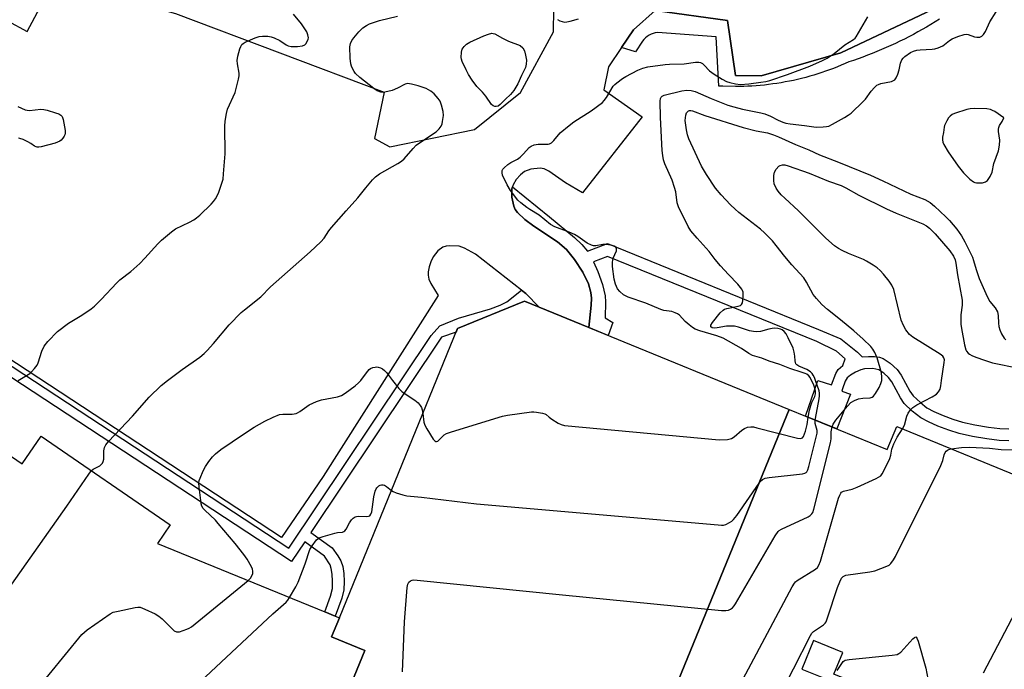
# Model space of a CAD drawing. Units: inches. Extents: x 1255765 to 1261765, y 521453 to 525454.
# Drawn here: x 1257590 to 1257924, y 524902 to 525122 of the extents above; entities that cross this region are included whole.
import ezdxf

# ---------------------------------------------------------------- set-up
doc = ezdxf.new("R2010")
doc.units = ezdxf.units.IN
doc.header["$MEASUREMENT"] = 0
for name, color, linetype in [('BLDG-Footprint', 5, 'Continuous'), ('TRANS-Non Street Sidewalk', 7, 'Continuous'), ('TRANS-Parking Lot', 4, 'Continuous'), ('TRANS-Street Sidewalk', 7, 'Continuous'), ('Undefined', 1, 'Continuous')]:
    doc.layers.add(name, color=color, linetype=linetype)

msp = doc.modelspace()

# ---------------------------------------------------------------- linework, layer by layer
at = {"layer": 'BLDG-Footprint', "elevation": 465.8}
msp.add_lwpolyline([(1257851.07, 524990.14), (1257792.29, 524846.29), (1257786.66, 524848.59), (1257789.95, 524856.64), (1257778.27, 524861.41), (1257774.69, 524852.65), (1257697.18, 524884.32), (1257706.99, 524908.32), (1257695.7, 524912.93), (1257698.33, 524919.38), (1257738.47, 525017.6), (1257761.26, 525026.84), (1257766.19, 525024.83), (1257783.09, 525017.92)], close=True, dxfattribs=at)
at = {"layer": 'BLDG-Footprint'}
msp.add_polyline3d([(1257541.36, 525005.38, 468.63), (1257590.59, 524971.66, 468.63), (1257597.04, 524981.08, 468.63), (1257640.92, 524951.02, 468.63), (1257636.54, 524944.62, 468.63), (1257693.38, 524921.4, 468.63), (1257696.92, 524919.96, 468.63), (1257698.33, 524919.38, 468.63), (1257695.7, 524912.93, 468.63), (1257706.99, 524908.32, 468.63), (1257697.18, 524884.32, 468.63), (1257774.69, 524852.65, 468.63), (1257778.27, 524861.41, 468.63), (1257789.95, 524856.64, 468.63), (1257786.66, 524848.59, 468.63), (1257792.29, 524846.29, 468.63), (1257851.07, 524990.14, 468.63), (1257884.45, 524976.51, 468.63), (1257887.64, 524984.31, 468.63), (1257937.44, 524963.96, 468.63)], dxfattribs=at)
msp.add_polyline3d([(1257906.43, 524825.55, 468.63), (1257916.27, 524821.61, 468.63), (1257920.2, 524831.43, 468.63), (1257912.99, 524834.32, 468.63), (1257928.65, 524873.41, 468.63), (1257936.43, 524870.3, 468.63), (1257940.06, 524879.36, 468.63), (1257930.32, 524883.26, 468.63), (1257927.35, 524875.84, 468.63), (1257866.34, 524900.28, 468.63), (1257869.3, 524907.67, 468.63), (1257859.36, 524911.65, 468.63), (1257855.47, 524901.94, 468.63), (1257862.79, 524899.01, 468.63), (1257847.73, 524861.44, 468.63), (1257839.96, 524864.55, 468.63), (1257838.32, 524860.46, 468.63), (1257841.75, 524852.16, 468.63), (1257846.59, 524850.23, 468.63), (1257849.56, 524857.64, 468.63), (1257909.64, 524833.58, 468.63)], close=True, dxfattribs=at)
at = {"layer": 'TRANS-Non Street Sidewalk'}
for points in [[(1257489.46, 525068.71), (1257681.19, 524943.07), (1257729.52, 525015.19), (1257732.44, 525018.52), (1257738.8, 525021.09), (1257749.63, 525024.33), (1257752.93, 525025.57), (1257755.19, 525026.71), (1257760.15, 525030.66), (1257761.64, 525029.49), (1257766.19, 525024.83), (1257761.26, 525026.84), (1257738.47, 525017.6), (1257737.98, 525016.4), (1257733.07, 525014.63), (1257688.68, 524948.38), (1257695.91, 524943.12), (1257697.84, 524940.48), (1257698.88, 524938.72), (1257699.46, 524936.83), (1257699.8, 524934.48), (1257699.93, 524931.7), (1257699.84, 524928.87), (1257699.18, 524926.06), (1257696.92, 524919.96), (1257693.38, 524921.4), (1257695.38, 524926.78), (1257695.96, 524929.3), (1257696.03, 524931.83), (1257695.9, 524934.21), (1257695.6, 524936.13), (1257695.17, 524937.4), (1257693.23, 524940.35), (1257686.55, 524945.2), (1257682.11, 524938.57), (1257487.65, 525065.99)], [(1257925.72, 524979.52), (1257922.41, 524979.64), (1257918.25, 524980.13), (1257913.36, 524980.97), (1257908.89, 524981.97), (1257905.33, 524983.06), (1257901.63, 524984.45), (1257898.41, 524985.88), (1257895.8, 524987.29), (1257892.88, 524989.54), (1257890.2, 524992.17), (1257888.9, 524994.09), (1257885.94, 524999.47), (1257884.83, 525001.01), (1257883.31, 525002.41), (1257881.59, 525003.56), (1257879.58, 525003.99), (1257876.75, 525003.91), (1257875.46, 525003.57), (1257873.66, 525002.78), (1257872, 525001.79), (1257870.85, 525000.86), (1257870.18, 524999.69), (1257869.19, 524997.12), (1257868.97, 524996.34), (1257871.99, 524995.28), (1257867.3, 524983.52), (1257856.62, 524987.88), (1257860.85, 525000), (1257865.49, 524998.54), (1257866.98, 525002.37), (1257867.79, 525003.74), (1257869.34, 525005), (1257870.18, 525007.33), (1257867.22, 525009.95), (1257860.46, 525013.15), (1257789.43, 525042.09), (1257784.65, 525040.24), (1257786.13, 525036.93), (1257787.67, 525032.53), (1257788.6, 525028.75), (1257788.71, 525026.66), (1257788.57, 525021.24), (1257791.22, 525019.61), (1257789.65, 525015.24), (1257783.09, 525017.92), (1257783.89, 525025.54), (1257783.94, 525027.86), (1257783.8, 525029.88), (1257782.95, 525032.8), (1257780.98, 525036.79), (1257778.23, 525041.02), (1257775.46, 525044.42), (1257772.38, 525047.02), (1257764.34, 525052.37), (1257761.28, 525054.63), (1257758.87, 525056.97), (1257758.1, 525058.03), (1257757.57, 525059.11), (1257756.92, 525062.18), (1257756.89, 525065.03), (1257757.12, 525065.69), (1257769.75, 525055.52), (1257778.18, 525048.52), (1257780.68, 525046.09), (1257782.61, 525043.83), (1257789.46, 525046.49), (1257861.12, 525017.29), (1257868.62, 525014.11), (1257874.38, 525009.54), (1257875.92, 525007.95), (1257878.05, 525008.12), (1257880.12, 525008.07), (1257881.76, 525007.84), (1257883.09, 525007.43), (1257885.45, 525005.89), (1257887.85, 525003.68), (1257889.13, 525001.79), (1257892.12, 524996.37), (1257893.27, 524994.76), (1257895.68, 524992.44), (1257897.91, 524990.72), (1257900.2, 524989.46), (1257903.38, 524988.05), (1257906.71, 524986.8), (1257909.94, 524985.83), (1257914.17, 524984.89), (1257918.77, 524984.09), (1257922.64, 524983.64), (1257925.68, 524983.53)]]:
    msp.add_lwpolyline(points, dxfattribs=at)
at = {"layer": 'TRANS-Parking Lot'}
for points in [[(1257578.78, 525125.72, 0), (1257592.32, 525118.4, 0), (1257601.85, 525136.3, 0), (1257642.72, 525124.6, 0), (1257713.54, 525097.79, 0), (1257710.31, 525082.13, 0), (1257715.44, 525079.24, 0), (1257744.22, 525085.12, 0), (1257759.87, 525097.78, 0), (1257771.04, 525118.29, 0), (1257771.15, 525126.04, 0), (1257769.14, 525133.52, 0), (1257764.64, 525137.31, 0), (1257667.23, 525177.68, 0), (1257589.9, 525209.99, 0), (1257589.4, 525210.06, 0)], [(1257899.57, 525125.77, 0), (1257868.69, 525111.25, 0), (1257841.66, 525103.38, 0), (1257832.92, 525103.49, 0), (1257830.13, 525122.22, 0), (1257805.64, 525125.52, 0), (1257798.28, 525118.96, 0), (1257794.22, 525112.97, 0), (1257789.79, 525106.46, 0), (1257788.15, 525098.63, 0), (1257801.24, 525089.5, 0), (1257780.92, 525063.7, 0), (1257775.12, 525067.02, 0), (1257769.52, 525071.07, 0), (1257767.88, 525071.86, 0), (1257766.57, 525072.09, 0), (1257763.32, 525071.67, 0), (1257761.24, 525070.93, 0), (1257759.85, 525069.78, 0), (1257758.44, 525068.15, 0), (1257757.34, 525066.36, 0), (1257757.12, 525065.69, 0), (1257756.89, 525065.03, 0), (1257756.92, 525062.18, 0), (1257757.57, 525059.11, 0), (1257758.1, 525058.03, 0), (1257758.87, 525056.97, 0), (1257761.28, 525054.63, 0), (1257764.34, 525052.37, 0), (1257772.38, 525047.02, 0), (1257775.46, 525044.42, 0), (1257778.23, 525041.02, 0), (1257780.98, 525036.79, 0), (1257782.95, 525032.8, 0), (1257783.8, 525029.88, 0), (1257783.94, 525027.86, 0), (1257783.89, 525025.54, 0), (1257783.09, 525017.92, 0), (1257766.19, 525024.83, 0), (1257761.64, 525029.49, 0), (1257760.15, 525030.66, 0), (1257744.54, 525042.89, 0), (1257740.82, 525044.94, 0), (1257738.99, 525045.58, 0), (1257735.9, 525045.72, 0), (1257734.57, 525045.57, 0), (1257733.51, 525045.24, 0), (1257731.83, 525043.97, 0), (1257730.17, 525041.99, 0), (1257729.38, 525040.27, 0), (1257728.82, 525038.52, 0), (1257728.47, 525036.82, 0), (1257728.45, 525035.69, 0), (1257728.77, 525034.37, 0), (1257729.41, 525032.92, 0), (1257731.9, 525028.77, 0), (1257692.78, 524967.34, 0), (1257678.7, 524946.61, 0), (1257539.71, 525037.76, 0)]]:
    msp.add_polyline3d(points, dxfattribs=at)
at = {"layer": 'TRANS-Street Sidewalk'}
msp.add_lwpolyline([(1257902.19, 525122.63), (1257900.74, 525121.72), (1257899.27, 525120.83), (1257897.8, 525119.96), (1257896.31, 525119.1), (1257894.82, 525118.27), (1257893.31, 525117.45), (1257891.8, 525116.65), (1257890.27, 525115.87), (1257888.74, 525115.11), (1257887.19, 525114.37), (1257885.64, 525113.65), (1257884.08, 525112.96), (1257882.52, 525112.28), (1257880.94, 525111.62), (1257879.36, 525110.98), (1257877.77, 525110.36), (1257876.18, 525109.76), (1257874.58, 525109.19), (1257872.97, 525108.63), (1257871.36, 525108.09), (1257870.08, 525107.52), (1257868.78, 525106.97), (1257867.48, 525106.43), (1257866.16, 525105.92), (1257864.84, 525105.42), (1257863.51, 525104.94), (1257862.17, 525104.48), (1257860.82, 525104.05), (1257859.46, 525103.63), (1257858.09, 525103.24), (1257856.72, 525102.86), (1257855.34, 525102.51), (1257853.96, 525102.17), (1257852.57, 525101.86), (1257851.18, 525101.57), (1257849.78, 525101.3), (1257848.37, 525101.05), (1257846.97, 525100.82), (1257845.56, 525100.62), (1257844.15, 525100.43), (1257842.73, 525100.27), (1257841.32, 525100.13), (1257839.91, 525100.01), (1257838.49, 525099.92), (1257837.07, 525099.84), (1257835.66, 525099.79), (1257834.24, 525099.76), (1257832.83, 525099.75), (1257828.6, 525099.85), (1257827.2, 525099.92), (1257826.33, 525116.6), (1257806.36, 525118.14), (1257805.64, 525117.99), (1257804.92, 525117.78), (1257804.22, 525117.5), (1257803.55, 525117.15), (1257802.91, 525116.73), (1257802.33, 525116.26), (1257801.79, 525115.74), (1257801.32, 525115.17), (1257798.96, 525111.5), (1257794.22, 525112.97), (1257798.28, 525118.96), (1257805.64, 525125.52), (1257830.13, 525122.22), (1257832.92, 525103.49), (1257841.66, 525103.38), (1257868.69, 525111.25), (1257899.57, 525125.77)], dxfattribs=at)
at = {"layer": 'Undefined'}
for points, elevation in [([(1257860.05, 525000), (1257859.69, 525000.97), (1257859.26, 525001.81), (1257858.89, 525002.34), (1257858.31, 525002.92), (1257857.17, 525003.65), (1257854.41, 525004.81), (1257853.76, 525005.24), (1257853.43, 525005.61), (1257853.22, 525006.1), (1257853.12, 525006.64), (1257853.02, 525008.24), (1257852.84, 525009.57), (1257852.42, 525010.92), (1257850.81, 525014.47), (1257850.13, 525015.79), (1257849.47, 525016.61), (1257848.68, 525017.2), (1257848.16, 525017.4), (1257847.32, 525017.57), (1257846.16, 525017.68), (1257845.3, 525017.66), (1257844.18, 525017.43), (1257841.42, 525016.62), (1257840.13, 525016.49), (1257838.99, 525016.6), (1257837.6, 525016.86), (1257833.95, 525018.09), (1257832.51, 525018.38), (1257829.83, 525018.39), (1257826.7, 525017.83), (1257825.86, 525017.75), (1257824.99, 525017.86), (1257824.55, 525018.14), (1257824.46, 525018.4), (1257824.5, 525018.69), (1257825.03, 525019.61), (1257827.72, 525022.88), (1257828.71, 525023.86), (1257829.15, 525024.14), (1257829.92, 525024.42), (1257833.83, 525025.21), (1257834.57, 525025.45), (1257834.95, 525025.72), (1257835.25, 525026.36), (1257835.39, 525027.15), (1257835.51, 525028.85), (1257835.45, 525029.95), (1257835.29, 525030.46), (1257835.04, 525030.93), (1257833.7, 525032.69), (1257830.52, 525035.91), (1257827.78, 525038.86), (1257825.99, 525041.04), (1257823.95, 525043.78), (1257819.84, 525048.29), (1257817.71, 525050.79), (1257816.77, 525052.29), (1257813.5, 525058.89), (1257813.06, 525060.29), (1257812.57, 525064.05), (1257812.22, 525065.48), (1257811.33, 525067.98), (1257808.9, 525073.54), (1257808.47, 525074.9), (1257808.18, 525076.3), (1257808.03, 525078.03), (1257807.4, 525089.24), (1257807.34, 525094.84), (1257807.43, 525095.65), (1257807.61, 525096.12), (1257807.99, 525096.54), (1257808.69, 525096.86), (1257814.65, 525098.25), (1257816.4, 525098.5), (1257817.87, 525098.46), (1257819.16, 525098.06), (1257824.62, 525095.64), (1257830.32, 525093.45), (1257832.31, 525092.83), (1257835.3, 525092.05), (1257841.51, 525090.8), (1257842.89, 525090.46), (1257844.77, 525089.67), (1257847.38, 525088.31), (1257848.92, 525087.68), (1257849.97, 525087.35), (1257851.4, 525087.1), (1257856.27, 525086.56), (1257860.34, 525085.96), (1257862.61, 525086.02), (1257863.74, 525086.15), (1257864.55, 525086.34), (1257865.86, 525086.94), (1257869.93, 525089.3), (1257871.18, 525090.07), (1257872.12, 525090.77), (1257876.29, 525094.64), (1257877.02, 525095.51), (1257878.96, 525098.21), (1257880.1, 525099.47), (1257880.93, 525100.2), (1257881.41, 525100.46), (1257882.22, 525100.73), (1257885.89, 525101.51), (1257886.6, 525101.79), (1257887, 525102.06), (1257887.48, 525102.69), (1257888.06, 525104.01), (1257888.48, 525105.4), (1257888.93, 525107.64), (1257889.43, 525108.83), (1257889.86, 525109.43), (1257890.45, 525109.99), (1257892.27, 525111.27), (1257893.33, 525111.74), (1257894.46, 525112.06), (1257895.61, 525112.19), (1257899.7, 525112.42), (1257900.56, 525112.56), (1257901.69, 525112.89), (1257902.51, 525113.2), (1257903.28, 525113.61), (1257905.52, 525115.37), (1257906.48, 525115.98), (1257908.35, 525116.73), (1257910.55, 525117.42), (1257911.37, 525117.51), (1257911.91, 525117.43), (1257914.1, 525116.68), (1257914.89, 525116.52), (1257915.86, 525116.54), (1257916.55, 525116.87), (1257917.16, 525117.45), (1257917.85, 525118.4), (1257919.32, 525121.72), (1257921.47, 525125.14)], 464), ([(1257589.29, 525000), (1257593.17, 525002.39), (1257593.82, 525002.93), (1257594.78, 525004.02), (1257595.64, 525005.18), (1257596.04, 525005.93), (1257597.25, 525009.95), (1257598.06, 525011.63), (1257599.32, 525013.21), (1257602.59, 525016.61), (1257606.34, 525019.47), (1257610.82, 525022.14), (1257614.03, 525024.33), (1257615.22, 525025.23), (1257617.45, 525027.45), (1257622.72, 525033.16), (1257623.8, 525034.09), (1257627.5, 525037), (1257630.52, 525039.67), (1257632.28, 525041.47), (1257636.69, 525046.34), (1257637.94, 525047.6), (1257641.31, 525050.38), (1257642.72, 525051.4), (1257647.43, 525053.71), (1257648.9, 525054.55), (1257649.84, 525055.17), (1257650.94, 525056.14), (1257654.77, 525059.84), (1257655.57, 525060.69), (1257656.26, 525061.62), (1257656.81, 525062.63), (1257657.34, 525063.95), (1257658.44, 525066.91), (1257658.82, 525068.3), (1257659.02, 525070.07), (1257659.51, 525076.92), (1257659.44, 525086.26), (1257659.55, 525088.01), (1257660.01, 525090.63), (1257660.36, 525092.05), (1257662.93, 525097.78), (1257664.1, 525102.31), (1257664.31, 525103.44), (1257664.34, 525104.3), (1257663.68, 525107.49), (1257663.61, 525108.64), (1257663.88, 525110.03), (1257664.56, 525112.53), (1257664.84, 525113.32), (1257665.24, 525114.01), (1257665.64, 525114.36), (1257666.36, 525114.78), (1257669.79, 525116.3), (1257671.14, 525116.77), (1257672.28, 525116.91), (1257674.02, 525116.86), (1257675.14, 525116.65), (1257676.23, 525116.33), (1257678.09, 525115.44), (1257680.26, 525113.93), (1257680.99, 525113.62), (1257682.01, 525113.38), (1257684.1, 525113.34), (1257685.85, 525113.52), (1257686.57, 525113.88), (1257686.95, 525114.28), (1257687.43, 525114.99), (1257687.76, 525115.78), (1257687.82, 525116.31), (1257687.64, 525117.35), (1257687.25, 525118.38), (1257686.65, 525119.37), (1257685.47, 525121.03), (1257682.74, 525124.33)], 458), ([(1257589.11, 525093.02), (1257591.6, 525091.9), (1257592.3, 525091.72), (1257593.1, 525091.66), (1257596.95, 525092.03), (1257597.93, 525092), (1257599.07, 525091.74), (1257601.9, 525090.87), (1257603, 525090.47), (1257603.74, 525090.07), (1257604.16, 525089.57), (1257604.53, 525088.6), (1257605.22, 525084.84), (1257605.22, 525083.96), (1257605.12, 525083.41), (1257604.91, 525082.89), (1257604.44, 525082.2), (1257603.85, 525081.59), (1257603.39, 525081.26), (1257602.65, 525080.84), (1257601.86, 525080.5), (1257597.1, 525079.28), (1257596.27, 525079.15), (1257595.73, 525079.15), (1257595.31, 525079.24), (1257594.78, 525079.49), (1257593.49, 525080.41), (1257592.49, 525080.99), (1257590.92, 525081.74), (1257589.86, 525082.13), (1257589.32, 525082.23)], 458), ([(1257882.54, 525000), (1257882.61, 525001.12), (1257882.42, 525002.62), (1257880.98, 525007.65), (1257880.58, 525008.71), (1257880.2, 525009.45), (1257879.48, 525010.62), (1257878.8, 525011.52), (1257876.29, 525013.96), (1257873.09, 525016.77), (1257868.52, 525020.57), (1257864.17, 525024.02), (1257862.2, 525025.76), (1257860.39, 525027.77), (1257859.28, 525029.17), (1257857.02, 525033.34), (1257856.07, 525034.77), (1257852, 525039.21), (1257849.61, 525042.1), (1257846.73, 525045.8), (1257845.42, 525047.33), (1257842.73, 525050.14), (1257841.43, 525051.37), (1257834.02, 525057.02), (1257832.74, 525058.11), (1257831.2, 525059.64), (1257828.05, 525062.99), (1257826.13, 525065.31), (1257823.07, 525069.87), (1257821.36, 525072.74), (1257819.15, 525077.31), (1257817.07, 525082.03), (1257816.63, 525083.4), (1257816.25, 525085.1), (1257815.84, 525088.28), (1257815.85, 525089.15), (1257816, 525090), (1257816.27, 525090.79), (1257816.53, 525091.22), (1257816.88, 525091.5), (1257817.3, 525091.62), (1257817.76, 525091.64), (1257818.3, 525091.54), (1257822.45, 525089.95), (1257835.51, 525085.86), (1257839.87, 525084.74), (1257843.77, 525083.99), (1257845.74, 525083.34), (1257847.45, 525082.67), (1257853.26, 525080.11), (1257857.74, 525078.24), (1257861.4, 525076.55), (1257867.89, 525074.12), (1257878.72, 525069.63), (1257882.91, 525067.78), (1257892.44, 525063.22), (1257897.19, 525061.38), (1257898.96, 525060.41), (1257900.44, 525059.15), (1257904.36, 525055.55), (1257905.59, 525054.32), (1257908.07, 525051.39), (1257909.68, 525049.05), (1257910.78, 525047.03), (1257913.34, 525041.84), (1257913.75, 525040.72), (1257914.64, 525037.63), (1257915.7, 525034.55), (1257918.34, 525028.52), (1257919.3, 525026.74), (1257921.07, 525024.62), (1257921.84, 525023.23), (1257922.12, 525022.03), (1257922.23, 525019.47), (1257922.36, 525018.32), (1257922.68, 525017.19), (1257923.23, 525015.82), (1257924.13, 525014.37), (1257924.66, 525013.72)], 466), ([(1257902.87, 525000), (1257903.79, 525006.09), (1257903.83, 525006.93), (1257903.67, 525007.64), (1257903.28, 525008.2), (1257902.38, 525008.9), (1257893.1, 525014.65), (1257892.02, 525015.59), (1257890.73, 525017.12), (1257889.9, 525018.59), (1257889.17, 525020.43), (1257886.62, 525030.88), (1257885.94, 525032.34), (1257885.03, 525033.73), (1257883.17, 525036.05), (1257882.05, 525037.31), (1257881.04, 525038.17), (1257879.61, 525039.13), (1257877.42, 525040.52), (1257876.41, 525041.06), (1257871.27, 525043.11), (1257869.13, 525044.05), (1257867.91, 525044.74), (1257866.52, 525045.72), (1257863.62, 525048.29), (1257854.28, 525057.61), (1257849.64, 525061.82), (1257848.42, 525063.01), (1257847.34, 525064.26), (1257846.74, 525065.2), (1257846.06, 525066.75), (1257845.85, 525067.84), (1257845.92, 525069.56), (1257846.16, 525070.67), (1257846.71, 525071.66), (1257847.63, 525072.71), (1257848.07, 525073), (1257848.85, 525073.17), (1257849.69, 525073.13), (1257850.83, 525072.85), (1257857.88, 525070.32), (1257864.5, 525067.66), (1257868.79, 525066.14), (1257870.33, 525065.41), (1257874.79, 525062.88), (1257884.13, 525058.27), (1257887.5, 525056.73), (1257896.5, 525053.14), (1257897.72, 525052.49), (1257898.82, 525051.63), (1257900.69, 525049.71), (1257905.71, 525043.94), (1257906.98, 525042.15), (1257907.5, 525040.9), (1257907.73, 525039.8), (1257908.31, 525035.81), (1257909.86, 525027.18), (1257909.92, 525025.49), (1257909.46, 525022.3), (1257909.37, 525020.55), (1257909.4, 525019.1), (1257909.6, 525017.63), (1257910.63, 525012.06), (1257911.11, 525010.36), (1257911.39, 525009.87), (1257911.94, 525009.24), (1257912.38, 525008.9), (1257913.14, 525008.49), (1257914.48, 525007.92), (1257917.45, 525006.85), (1257920.14, 525006), (1257929.14, 525004.14)], 468), ([(1257705.63, 525000), (1257707.55, 525002.61), (1257708.51, 525003.69), (1257708.96, 525004), (1257709.7, 525004.33), (1257710.48, 525004.53), (1257711.01, 525004.56), (1257711.53, 525004.48), (1257712.29, 525004.22), (1257713.03, 525003.87), (1257713.67, 525003.4), (1257714.37, 525002.64), (1257716.39, 525000)], 462), ([(1257614.15, 524969.36), (1257614.76, 524969.86), (1257616.94, 524970.97), (1257617.34, 524971.32), (1257617.83, 524971.94), (1257618.07, 524972.41), (1257618.28, 524973.22), (1257618.35, 524974.08), (1257618.34, 524976.14), (1257618.53, 524977.18), (1257619.04, 524978.14), (1257619.93, 524979.26), (1257628.04, 524987.86), (1257633.74, 524994.33), (1257637.84, 524998.26), (1257639.92, 525000)], 460), ([(1257667.34, 524932.04), (1257668.1, 524932.81), (1257668.65, 524933.67), (1257668.94, 524934.46), (1257668.99, 524935.2), (1257668.85, 524935.91), (1257668.51, 524936.71), (1257667.04, 524939.28), (1257665.86, 524940.94), (1257662.98, 524944.59), (1257657.21, 524951.46), (1257656.21, 524952.53), (1257652.64, 524955.9), (1257652.08, 524956.54), (1257651.67, 524957.27), (1257651.45, 524958.1), (1257651.27, 524959.28), (1257650.7, 524963.74), (1257650.62, 524965.21), (1257650.77, 524966.05), (1257651.05, 524966.86), (1257652.1, 524969.26), (1257652.87, 524970.82), (1257654.02, 524972.48), (1257655.28, 524974.06), (1257656.31, 524975.07), (1257658.1, 524976.57), (1257665.79, 524981.78), (1257669.42, 524984.1), (1257672.97, 524986.19), (1257675.84, 524987.55), (1257677.96, 524988.38), (1257679.1, 524988.54), (1257682.34, 524988.58), (1257683.63, 524988.8), (1257684.14, 524989.01), (1257684.89, 524989.45), (1257688.05, 524991.65), (1257690.62, 524992.82), (1257692.24, 524993.35), (1257697.68, 524994.45), (1257699.05, 524994.86), (1257700.31, 524995.62), (1257703.69, 524998.13), (1257704.85, 524999.13), (1257705.63, 525000)], 462), ([(1257716.39, 525000), (1257718.51, 524997.3), (1257719.67, 524996.06), (1257723.93, 524993.33), (1257725.05, 524992.43), (1257725.77, 524991.52), (1257726.2, 524990.77), (1257726.45, 524990.03), (1257726.69, 524988.78)], 462), ([(1257857.61, 524987.47), (1257858.02, 524989.93), (1257858.43, 524991.52), (1257858.79, 524992.5), (1257859.85, 524994.56), (1257860.08, 524995.48), (1257860.04, 524996.3), (1257859.8, 524997.41), (1257859.33, 524998.69), (1257858.72, 525000)], 462), ([(1257859.95, 524986.52), (1257860.69, 524990.73), (1257861.35, 524993.7), (1257861.44, 524994.81), (1257861.4, 524995.64), (1257861.25, 524996.47), (1257860.05, 525000)], 464), ([(1257865.67, 524984.18), (1257866.07, 524985.12), (1257867.02, 524986.54), (1257870.88, 524991.25), (1257872.09, 524992.49), (1257873.35, 524993.22), (1257874.7, 524993.77), (1257876.09, 524994), (1257878.65, 524994.08), (1257879.34, 524994.32), (1257879.75, 524994.62), (1257880.45, 524995.5), (1257881.66, 524997.57), (1257882.28, 524998.94), (1257882.54, 525000)], 466), ([(1257889.64, 524983.5), (1257890.25, 524984.77), (1257891.09, 524987.88), (1257891.58, 524988.89), (1257892.35, 524990.06), (1257893.11, 524990.84), (1257894.47, 524991.74), (1257899.67, 524994.43), (1257901.13, 524995.35), (1257901.83, 524996.14), (1257902.35, 524997.07), (1257902.62, 524998.11), (1257902.87, 525000)], 468), ([(1257906.13, 524976.76), (1257909.68, 524977.22), (1257912.35, 524977.35), (1257919.18, 524976.96), (1257923.11, 524976.59), (1257928.44, 524976.38), (1257929.6, 524976.46), (1257931.04, 524976.7), (1257932.17, 524977.03), (1257933.27, 524977.47), (1257934.24, 524978.06), (1257935.6, 524979.12), (1257937.36, 524980.6), (1257938.15, 524981.42), (1257938.98, 524982.64), (1257940.98, 524985.94), (1257943.6, 524990.79), (1257944.38, 524992.01), (1257946.24, 524994.28), (1257950.13, 524998.24), (1257951.73, 525000)], 470), ([(1257726.69, 524988.78), (1257727, 524985.83), (1257727.34, 524984.77), (1257728.05, 524983.52), (1257730.25, 524980.08), (1257730.76, 524979.49), (1257731.13, 524979.26), (1257731.33, 524979.24), (1257731.74, 524979.36), (1257732.14, 524979.68), (1257733.32, 524980.98), (1257733.97, 524981.57), (1257734.74, 524981.98), (1257736.41, 524982.56), (1257753.7, 524987.9), (1257755.43, 524988.23), (1257763.57, 524989.33), (1257764.44, 524989.33), (1257765.3, 524989.23), (1257767.28, 524988.86), (1257768.07, 524988.61), (1257768.55, 524988.37), (1257769.54, 524987.52), (1257770.47, 524986.86), (1257772.69, 524985.52), (1257773.72, 524985.01), (1257774.84, 524984.72), (1257827.36, 524979.8), (1257830.16, 524979.97), (1257831.48, 524980.28), (1257832.43, 524980.86), (1257835.06, 524983.07), (1257835.98, 524983.72), (1257837.01, 524984.11), (1257838.12, 524984.25), (1257838.98, 524984.19), (1257840.13, 524983.94), (1257853.98, 524980.44), (1257854.8, 524980.31), (1257855.28, 524980.33), (1257855.67, 524980.54), (1257855.94, 524980.92), (1257856.64, 524982.77), (1257857.27, 524985.04), (1257857.61, 524987.47)], 462), ([(1257716, 524962.6), (1257716.57, 524962.28), (1257717.64, 524961.85), (1257719.86, 524961.14), (1257721.27, 524960.81), (1257726.23, 524960.36), (1257744.87, 524958.13), (1257826.96, 524950.92), (1257828.09, 524950.86), (1257828.79, 524950.89), (1257829.59, 524951.12), (1257830.89, 524951.73), (1257831.61, 524952.18), (1257832.23, 524952.76), (1257833.29, 524954.17), (1257840.89, 524965.09), (1257841.43, 524965.78), (1257842.04, 524966.36), (1257842.94, 524966.78), (1257844.27, 524967.08), (1257855.69, 524968.3), (1257856.48, 524968.49), (1257856.91, 524968.74), (1257857.07, 524968.92), (1257857.43, 524969.64), (1257857.75, 524970.76), (1257860.58, 524982.1), (1257860.61, 524982.95), (1257859.97, 524985.33), (1257859.95, 524986.52)], 464), ([(1257719.78, 524901.07), (1257720.44, 524918.07), (1257721.42, 524929.65), (1257721.61, 524930.79), (1257721.97, 524931.49), (1257722.55, 524931.97), (1257723.02, 524932.17), (1257723.57, 524932.25), (1257724.74, 524932.21), (1257774.07, 524927.2), (1257828.15, 524921.92), (1257829.62, 524921.85), (1257830.46, 524921.99), (1257831.17, 524922.35), (1257831.83, 524922.82), (1257832.41, 524923.42), (1257832.92, 524924.15), (1257846.4, 524947.19), (1257847.37, 524948.66), (1257847.77, 524949.06), (1257848.46, 524949.48), (1257857.57, 524953.68), (1257858.3, 524954.12), (1257858.86, 524954.7), (1257859.1, 524955.2), (1257859.44, 524956.31), (1257865.16, 524978.77), (1257865.39, 524980.21), (1257865.37, 524982.58), (1257865.67, 524984.18)], 466), ([(1257833.57, 524895.06), (1257852.18, 524929.91), (1257852.92, 524931.18), (1257853.27, 524931.63), (1257853.84, 524932.12), (1257860.1, 524935.97), (1257860.76, 524936.52), (1257861.22, 524937.22), (1257861.72, 524938.58), (1257867.91, 524960), (1257868.28, 524961.05), (1257868.62, 524961.71), (1257868.93, 524962.06), (1257869.58, 524962.41), (1257872.53, 524963.11), (1257874.2, 524963.76), (1257880.72, 524966.74), (1257881.5, 524967.15), (1257882.2, 524967.65), (1257882.72, 524968.31), (1257883.29, 524969.31), (1257885.29, 524973.44), (1257885.67, 524974.67), (1257885.94, 524976.67), (1257886.64, 524978.49), (1257887.78, 524980.74), (1257889.64, 524983.5)], 468), ([(1257835.29, 524868.15), (1257858.33, 524913.45), (1257858.79, 524914.2), (1257859.36, 524914.81), (1257862.73, 524917), (1257863.34, 524917.58), (1257863.64, 524918.05), (1257864.17, 524919.42), (1257867.52, 524929.66), (1257868.29, 524931.57), (1257868.91, 524932.86), (1257869.42, 524933.46), (1257869.88, 524933.7), (1257870.4, 524933.85), (1257878.55, 524934.96), (1257880.26, 524935.31), (1257884.31, 524936.89), (1257885.05, 524937.3), (1257885.69, 524937.86), (1257886.54, 524939.03), (1257887.19, 524940.21), (1257902.63, 524971.14), (1257903.33, 524972.79), (1257903.8, 524974.74), (1257904.08, 524975.51), (1257904.43, 524975.98), (1257904.85, 524976.29), (1257905.34, 524976.53), (1257906.13, 524976.76)], 470), ([(1257563.11, 524903.7), (1257563.99, 524904.85), (1257564.77, 524905.53), (1257565.52, 524905.83), (1257567.86, 524906.23), (1257568.96, 524906.61), (1257570.21, 524907.32), (1257571.01, 524908.18), (1257605.78, 524957.25), (1257613.22, 524968.16), (1257614.15, 524969.36)], 460), ([(1257681.45, 524926.28), (1257683.53, 524929.94), (1257684.3, 524931.51), (1257686.72, 524937.67), (1257688.36, 524942.62), (1257689.07, 524943.83), (1257690.62, 524945.82), (1257691.47, 524946.5), (1257692.82, 524947.03), (1257696.83, 524948.15), (1257697.69, 524948.33), (1257699.36, 524948.51), (1257699.85, 524948.67), (1257700.22, 524948.95), (1257700.69, 524949.52), (1257701.81, 524951.62), (1257702.42, 524952.61), (1257702.98, 524953.23), (1257703.67, 524953.63), (1257704.18, 524953.79), (1257704.75, 524953.86), (1257707.67, 524953.77), (1257708.2, 524953.85), (1257708.63, 524954.05), (1257709.07, 524954.6), (1257709.31, 524955.4), (1257710.04, 524960.46), (1257710.49, 524962.38), (1257710.78, 524963.13), (1257711.03, 524963.58), (1257711.75, 524964.24), (1257712.18, 524964.46), (1257712.66, 524964.58), (1257713.18, 524964.58), (1257713.69, 524964.44), (1257714.36, 524964.01), (1257716, 524962.6)], 464), ([(1257917.12, 524900.72), (1257943.59, 524951.16)], 472), ([(1257594.18, 524893.4), (1257610.9, 524913.69), (1257611.72, 524914.55), (1257612.64, 524915.3), (1257620.46, 524920.75), (1257621.51, 524921.27), (1257623.21, 524921.71), (1257629.01, 524922.93), (1257629.87, 524923.03), (1257630.7, 524922.97), (1257632.3, 524922.36), (1257635.73, 524920.7), (1257637.01, 524920.01), (1257638.13, 524919.1), (1257641.44, 524915.74), (1257642.28, 524914.99), (1257642.97, 524914.63), (1257643.48, 524914.6), (1257644.03, 524914.69), (1257646.56, 524915.52), (1257647.37, 524915.9), (1257648.11, 524916.39), (1257667.34, 524932.04)], 462), ([(1257615.78, 524870.26), (1257616.17, 524871.68), (1257616.6, 524872.7), (1257617.1, 524873.31), (1257617.78, 524873.74), (1257618.82, 524874.17), (1257619.93, 524874.46), (1257626.38, 524875.37), (1257627.3, 524875.72), (1257628.41, 524876.51), (1257675.78, 524920.8), (1257680.28, 524924.74), (1257680.86, 524925.39), (1257681.45, 524926.28)], 464), ([(1257867.42, 524901.53), (1257868.96, 524903.92), (1257869.48, 524904.54), (1257870.12, 524904.99), (1257871.51, 524905.29), (1257886.09, 524906.67), (1257887.75, 524906.99), (1257888.35, 524907.27), (1257888.99, 524907.77), (1257893.11, 524912.21), (1257893.68, 524912.72), (1257894.17, 524912.9), (1257894.31, 524912.83), (1257894.53, 524912.5), (1257894.89, 524911.49), (1257897.49, 524902.31), (1257898.17, 524898.68)], 472)]:
    msp.add_lwpolyline(points, dxfattribs=dict(at, elevation=elevation))
for points, elevation in [([(1257751.61, 525092.94), (1257751.09, 525092.98), (1257750.59, 525093.15), (1257749.98, 525093.65), (1257748.06, 525096.53), (1257746.94, 525097.84), (1257745, 525099.8), (1257743.44, 525101.9), (1257742.15, 525103.83), (1257741.37, 525105.38), (1257740.06, 525108.27), (1257739.82, 525109.08), (1257739.76, 525109.65), (1257739.83, 525111.37), (1257740.1, 525112.45), (1257740.69, 525113.36), (1257741.48, 525114.13), (1257742.69, 525114.86), (1257747.44, 525116.93), (1257749.02, 525117.57), (1257750.07, 525117.82), (1257750.6, 525117.79), (1257751.13, 525117.64), (1257753.69, 525116.22), (1257755.83, 525115.19), (1257759.75, 525113.64), (1257760.6, 525112.86), (1257761.19, 525111.88), (1257761.6, 525110.44), (1257761.9, 525108.71), (1257761.82, 525107.3), (1257761.55, 525106.25), (1257760.2, 525103.54), (1257758.92, 525100.7), (1257757.56, 525098.38), (1257756.5, 525097.07), (1257754.76, 525095.5), (1257752.99, 525093.69), (1257752.23, 525093.12)], 462), ([(1257914.03, 525092.31), (1257912.55, 525092.24), (1257911.42, 525091.98), (1257907.27, 525090.58), (1257906.49, 525090.24), (1257905.81, 525089.75), (1257905.28, 525089.08), (1257904.66, 525088.08), (1257903.89, 525086.51), (1257903.75, 525086), (1257903.52, 525084.17), (1257903.14, 525082.52), (1257903.14, 525081.71), (1257903.32, 525080.91), (1257903.65, 525080.12), (1257905.16, 525077.58), (1257908.49, 525072.67), (1257910.36, 525070.5), (1257912.51, 525068.34), (1257913.76, 525067.41), (1257914.22, 525067.2), (1257914.75, 525067.09), (1257915.6, 525067.05), (1257916.74, 525067.12), (1257917.8, 525067.36), (1257918.43, 525067.81), (1257919.39, 525069.18), (1257920.12, 525070.72), (1257920.65, 525073.6), (1257922.18, 525077.96), (1257922.56, 525079.87), (1257922.67, 525081.53), (1257922.25, 525084.53), (1257922.22, 525085.31), (1257922.29, 525085.82), (1257922.61, 525086.51), (1257923.51, 525087.91), (1257924.02, 525089.16), (1257920.95, 525091.23), (1257920.22, 525091.65), (1257919.51, 525091.94), (1257918.22, 525092.15)], 464)]:
    msp.add_lwpolyline(points, close=True, dxfattribs=dict(at, elevation=elevation))
for points in [[(1257639.92, 525000, 460), (1257644.97, 525003.75, 460), (1257650.92, 525007.93, 460), (1257652.47, 525009.18, 460), (1257653.48, 525010.17, 460), (1257655.57, 525012.48, 460), (1257660.93, 525018.83, 460), (1257665.01, 525023.05, 460), (1257666.1, 525024, 460), (1257671.66, 525028.35, 460), (1257674.95, 525031.76, 460), (1257688.45, 525043.68, 460), (1257692.04, 525046.99, 460), (1257693.15, 525048.24, 460), (1257694.77, 525050.76, 460), (1257695.7, 525051.93, 460), (1257700.61, 525057.59, 460), (1257704.65, 525061.98, 460), (1257707.29, 525065.33, 460), (1257709.6, 525068.04, 460), (1257710.61, 525069.11, 460), (1257712, 525070.09, 460), (1257718.25, 525073.6, 460), (1257719.44, 525074.38, 460), (1257720.29, 525075.19, 460), (1257723.4, 525078.77, 460), (1257724.42, 525079.8, 460), (1257725.57, 525080.66, 460), (1257731.22, 525084.39, 460), (1257732.28, 525085.37, 460), (1257732.93, 525086.28, 460), (1257733.22, 525087.06, 460), (1257733.42, 525087.89, 460), (1257733.71, 525089.87, 460), (1257733.56, 525091.26, 460), (1257733.01, 525093.45, 460), (1257732.53, 525094.76, 460), (1257731.89, 525095.74, 460), (1257730.56, 525097.31, 460), (1257729.4, 525098.22, 460), (1257727.82, 525099.04, 460), (1257725.09, 525100.05, 460), (1257722.84, 525100.61, 460), (1257721.46, 525100.74, 460), (1257720.66, 525100.55, 460), (1257718.13, 525099.16, 460), (1257716.26, 525098.42, 460), (1257713.8, 525097.81, 460), (1257713.25, 525097.78, 460), (1257712.46, 525097.9, 460), (1257711.19, 525098.35, 460), (1257710, 525099.09, 460), (1257705.32, 525102.8, 460), (1257703.87, 525104.19, 460), (1257703.32, 525104.86, 460), (1257702.87, 525105.6, 460), (1257702.43, 525106.67, 460), (1257702.22, 525107.48, 460), (1257701.99, 525109.43, 460), (1257701.92, 525113.19, 460), (1257702.12, 525114.32, 460), (1257702.58, 525115.4, 460), (1257703.23, 525116.33, 460), (1257704.9, 525118.32, 460), (1257706.31, 525119.73, 460), (1257707.53, 525120.53, 460), (1257708.56, 525121.06, 460), (1257711.98, 525122.13, 460), (1257718.12, 525123.7, 460)], [(1257858.72, 525000, 462), (1257858.21, 525000.93, 462), (1257857.76, 525001.5, 462), (1257857.11, 525002.07, 462), (1257856.6, 525002.33, 462), (1257855.56, 525002.72, 462), (1257851.35, 525003.98, 462), (1257847.9, 525005.45, 462), (1257844.36, 525006.48, 462), (1257841.79, 525007.52, 462), (1257838.7, 525008.46, 462), (1257837.46, 525009.11, 462), (1257834.89, 525010.84, 462), (1257828.69, 525014.38, 462), (1257826.6, 525015.16, 462), (1257820.73, 525016.82, 462), (1257819.2, 525017.43, 462), (1257818.27, 525017.95, 462), (1257817.1, 525018.81, 462), (1257815.79, 525019.96, 462), (1257813.83, 525022.09, 462), (1257813.13, 525022.57, 462), (1257812.37, 525022.97, 462), (1257811.31, 525023.34, 462), (1257808.6, 525023.75, 462), (1257807.53, 525024.06, 462), (1257802.45, 525026.16, 462), (1257796.46, 525028.24, 462), (1257795.53, 525028.67, 462), (1257794.9, 525029.06, 462), (1257793.6, 525030.15, 462), (1257792.82, 525031.11, 462), (1257792.09, 525032.65, 462), (1257791.66, 525034.32, 462), (1257791.16, 525038.65, 462), (1257791.1, 525040.09, 462), (1257791.38, 525041.46, 462), (1257792.45, 525044.01, 462), (1257792.51, 525044.68, 462), (1257792.26, 525045.19, 462), (1257791.7, 525045.57, 462), (1257790.99, 525045.84, 462), (1257789.23, 525046.15, 462), (1257787.88, 525046.14, 462), (1257785.4, 525045.66, 462), (1257784.67, 525045.69, 462), (1257783.92, 525045.89, 462), (1257782.46, 525046.62, 462), (1257779.34, 525048.82, 462), (1257778.16, 525049.52, 462), (1257776.44, 525050.3, 462), (1257771.55, 525052.15, 462), (1257770.1, 525052.91, 462), (1257766.17, 525056.07, 462), (1257762.99, 525057.99, 462), (1257762.05, 525058.65, 462), (1257760.01, 525060.24, 462), (1257758.96, 525061.22, 462), (1257756.5, 525064.41, 462), (1257755.32, 525066.44, 462), (1257753.76, 525069.62, 462), (1257753.58, 525070.44, 462), (1257753.67, 525071.25, 462), (1257753.91, 525071.74, 462), (1257754.26, 525072.18, 462), (1257755.6, 525073.34, 462), (1257756.58, 525073.98, 462), (1257758.81, 525075.09, 462), (1257759.69, 525075.74, 462), (1257760.89, 525076.9, 462), (1257762.84, 525079.01, 462), (1257763.49, 525079.53, 462), (1257764.51, 525079.93, 462), (1257765.9, 525080.2, 462), (1257769.23, 525080.22, 462), (1257769.72, 525080.35, 462), (1257770.38, 525080.7, 462), (1257771.16, 525081.42, 462), (1257773.32, 525084, 462), (1257776.37, 525086.57, 462), (1257777.99, 525087.75, 462), (1257783.87, 525091.47, 462), (1257787.68, 525094.36, 462), (1257788.28, 525094.96, 462), (1257789.06, 525096.02, 462), (1257791.35, 525099.85, 462), (1257791.92, 525100.48, 462), (1257792.59, 525101.05, 462), (1257794.46, 525102.48, 462), (1257795.64, 525103.21, 462), (1257799.67, 525105.26, 462), (1257801.43, 525106.02, 462), (1257803.11, 525106.45, 462), (1257809.03, 525107.28, 462), (1257810.52, 525107.38, 462), (1257815.47, 525107.48, 462), (1257819.32, 525108.01, 462), (1257820.45, 525108.05, 462), (1257820.97, 525107.94, 462), (1257821.66, 525107.57, 462), (1257822.28, 525107, 462), (1257824.03, 525105.11, 462), (1257825.65, 525103.91, 462), (1257828.34, 525102.25, 462), (1257829.86, 525101.5, 462), (1257830.92, 525101.08, 462), (1257832.93, 525100.62, 462), (1257834.64, 525100.49, 462), (1257837.44, 525100.68, 462), (1257841.52, 525101.22, 462), (1257843.2, 525101.51, 462), (1257844.55, 525101.84, 462), (1257850.51, 525103.82, 462), (1257858.13, 525106.62, 462), (1257862.41, 525108.56, 462), (1257863.97, 525109.38, 462), (1257866.41, 525111.01, 462), (1257869.99, 525113.91, 462), (1257872.95, 525115.76, 462), (1257873.48, 525116.22, 462), (1257873.83, 525116.65, 462), (1257877.8, 525123.44, 462)], [(1257772.48, 525122.47, 460), (1257773.19, 525122.07, 460), (1257773.97, 525121.79, 460), (1257774.78, 525121.64, 460), (1257775.62, 525121.71, 460), (1257776.74, 525121.97, 460), (1257779.55, 525122.74, 460)]]:
    msp.add_polyline3d(points, dxfattribs=at)

doc.saveas('drawing.dxf')
